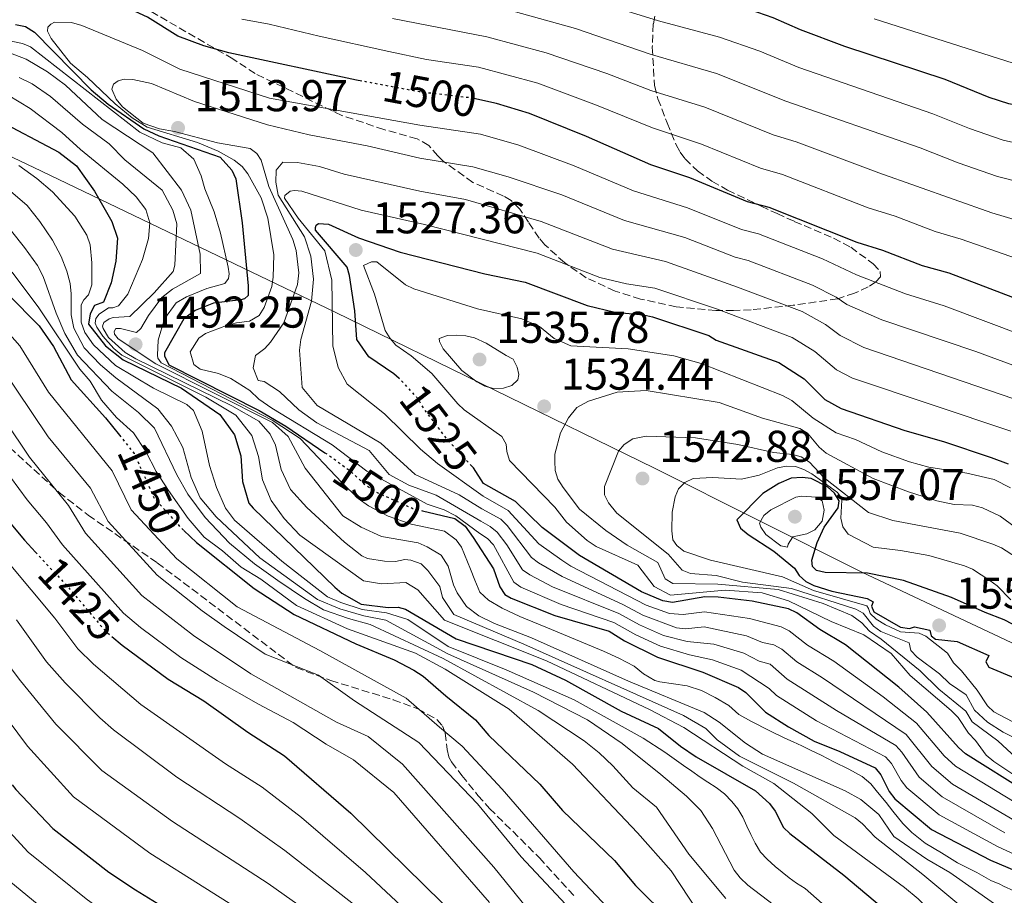
# Model space of a CAD drawing. Units: metres. Extents: x 668510 to 671972, y 4744376 to 4746773.
# Drawn here: x 671590 to 671812, y 4744719 to 4744916 of the extents above; entities that cross this region are included whole.
import ezdxf
from ezdxf.enums import TextEntityAlignment as Align

# ---------------------------------------------------------------- set-up
doc = ezdxf.new("R2010")
doc.units = ezdxf.units.M
doc.header["$MEASUREMENT"] = 0
doc.linetypes.add('DGN Style 3', pattern=[2.435891, 1.739922, -0.695969])
doc.linetypes.add('DGN Style 5', pattern=[1.217945, 0.521977, -0.695969])
for name, color, linetype, lineweight in [('Cota de curva de nivel directora', 7, 'Continuous', 0), ('Cota de punto acotado terreno', 7, 'Continuous', 0), ('Curva de nivel directora', 30, 'Continuous', 30), ('Curva de nivel directora no vista', 30, 'DGN Style 5', 30), ('Curva de nivel intermedia', 30, 'Continuous', 0), ('Límite de municipio', 7, 'Continuous', 0), ('Punto acotado terreno (símbolo)', 7, 'Continuous', 0), ('Zona arbolada', 92, 'DGN Style 3', 0)]:
    doc.layers.add(name, color=color, linetype=linetype, lineweight=lineweight)
doc.styles.add('Style-Arial', font='arial.ttf')

# ---------------------------------------------------------------- blocks, each defined once
blk = doc.blocks.new('5PATER')
at = {"layer": 'Punto acotado terreno (símbolo)', "linetype": 'Continuous', "lineweight": 0}
h = blk.add_hatch(color=51, dxfattribs=at)
edge = h.paths.add_edge_path()
edge.add_ellipse((0, 0), major_axis=(-0.11, -0.111), ratio=0.999422, start_angle=0, end_angle=360)

msp = doc.modelspace()

# ---------------------------------------------------------------- linework, layer by layer
at = {"layer": 'Curva de nivel directora', "color": 30, "linetype": 'Continuous', "lineweight": 30, "flags": 128}
for points, elevation in [([(671667.31, 4744902.68), (671666.18, 4744902.9), (671637.43, 4744909.05), (671631.82, 4744910.61), (671625.98, 4744912.78), (671619.14, 4744917.08), (671613.59, 4744919.57), (671598.44, 4744923.17), (671595.6, 4744924.82), (671593.26, 4744926.91), (671590.67, 4744930.42), (671585.8, 4744934.27)], 1500), ([(671961.86, 4744863.88), (671952.46, 4744865.3), (671937.65, 4744868.31), (671922.36, 4744870.98), (671909.28, 4744873.99), (671896.88, 4744877.66), (671876.2, 4744882.25), (671865.34, 4744885.6), (671842.27, 4744891.9), (671812.82, 4744897.53), (671808.45, 4744898.96), (671798.54, 4744903), (671775.96, 4744910.47), (671765.98, 4744914.19), (671759.86, 4744916.89), (671749.47, 4744920.48), (671734.99, 4744924), (671718.66, 4744928.66), (671714.37, 4744929.44), (671713, 4744929.83)], 1475), ([(671589.43, 4744915.37), (671591.71, 4744914.94), (671593.71, 4744913.67), (671606.51, 4744900.72), (671610.29, 4744897.46), (671618.33, 4744891.94), (671621.69, 4744890.32), (671635.45, 4744885.54), (671638.12, 4744882.64), (671639.01, 4744880.71), (671640.44, 4744870.82), (671641.79, 4744856.61), (671641.76, 4744854.45), (671640.96, 4744853.7), (671640.15, 4744853.46), (671633.99, 4744852.74), (671629.83, 4744851.05), (671627.32, 4744849.21), (671622.95, 4744841.55), (671622.97, 4744840.83), (671623.97, 4744838.8), (671644.23, 4744828.54), (671650.25, 4744825.02), (671659.05, 4744819.07)], 1500), ([(671375.86, 4744913.44), (671387.52, 4744909.72), (671407.95, 4744902.59), (671427.27, 4744897.9), (671441.32, 4744892.64), (671457.43, 4744889.25), (671462.37, 4744888.49), (671473.97, 4744887.13), (671499.36, 4744885.74), (671509.2, 4744883.94), (671517.61, 4744881.36), (671539.26, 4744873.81), (671575.49, 4744864.03), (671579.93, 4744861.74), (671587.75, 4744854.77), (671594.79, 4744847.6), (671598.04, 4744842.97), (671602, 4744835.48), (671609.71, 4744826.89), (671612.81, 4744823.03)], 1450), ([(671963, 4744818.34), (671954.26, 4744819.25), (671950.41, 4744820.42), (671944.78, 4744823.31), (671940.84, 4744824.66), (671934.39, 4744824.99), (671919.76, 4744827.15), (671911.28, 4744828.01), (671884.99, 4744832.7), (671868.24, 4744836.26), (671845.43, 4744843.6), (671827.09, 4744848.91), (671799.45, 4744859.47), (671793.43, 4744861.14), (671784.5, 4744864.57), (671778.77, 4744866.36), (671758.96, 4744874.27), (671754.08, 4744875.49), (671741.13, 4744880.92), (671732.32, 4744883.81), (671717.88, 4744890.18), (671705.05, 4744895.38), (671697.64, 4744897.6), (671692.55, 4744898.72)], 1500), ([(671584.66, 4744894.33), (671599.24, 4744886.65), (671603.19, 4744883.57), (671607.24, 4744877.94), (671611.1, 4744871.09), (671612.36, 4744867.32), (671612.02, 4744862.16), (671610.99, 4744857.27), (671609.25, 4744852.9), (671607.21, 4744852.21), (671606.24, 4744850.32), (671605.91, 4744847.95), (671609.68, 4744843.13), (671613.7, 4744839.97), (671626.79, 4744833.62), (671635.44, 4744827.64), (671638.69, 4744823.11), (671640.14, 4744818.33), (671640.49, 4744812.57), (671641.9, 4744807.72), (671642.87, 4744806.61)], 1475), ([(671675.73, 4744835.74), (671674.52, 4744836.79), (671668.93, 4744840.62), (671666.22, 4744844.54), (671665.79, 4744851.01), (671664.59, 4744858.9), (671664.01, 4744860.84), (671656.93, 4744869.14), (671656.91, 4744869.76), (671657.1, 4744870.28), (671657.6, 4744870.61), (671659.87, 4744870.48), (671666.57, 4744867.41), (671675.99, 4744864.18), (671695.02, 4744859.33), (671704.04, 4744857.43), (671718.02, 4744852.18), (671724.25, 4744850.72), (671730.72, 4744850.1), (671732.69, 4744849.64), (671745.36, 4744845.42), (671747.06, 4744844.36), (671761.14, 4744839.38), (671766.85, 4744835.67), (671771.48, 4744831.02), (671775.15, 4744829.01), (671789.45, 4744824.05), (671798.16, 4744821.6), (671808.89, 4744818), (671812.67, 4744816.54)], 1525), ([(671830.87, 4744733.94), (671803.13, 4744751.34), (671801.5, 4744752.76), (671794.43, 4744760.71), (671788.14, 4744766.34), (671776.08, 4744775.82), (671770.35, 4744779.28), (671765.14, 4744783.04), (671763.28, 4744783.94), (671755.11, 4744785.64), (671747.44, 4744786.56), (671744.51, 4744786.66), (671737.2, 4744785.33), (671735.03, 4744785.77), (671730.21, 4744787.75), (671716.33, 4744795.93), (671707.87, 4744802.26), (671701.88, 4744808.11), (671694.68, 4744812.17), (671692.45, 4744815.63), (671692.06, 4744816.05)], 1525), ([(671823.65, 4744775.3), (671811.79, 4744781.49), (671807.5, 4744783.08), (671799.97, 4744786.47), (671789.17, 4744790.31), (671781.07, 4744792), (671771.51, 4744792.15), (671769.56, 4744792.57), (671768.72, 4744793.5), (671768.53, 4744794.89), (671769.72, 4744798.88), (671771.35, 4744802.32), (671774.45, 4744806.67), (671774.71, 4744808.23), (671773.66, 4744809.93), (671772.08, 4744811.36), (671768.39, 4744813.24), (671766.4, 4744813.5), (671763.88, 4744813.34), (671761.14, 4744812.16), (671757.53, 4744809.86), (671751.7, 4744803.95), (671752.49, 4744802.12), (671754.21, 4744800.64), (671760.02, 4744796.93), (671764.67, 4744793.12), (671765.73, 4744791.43), (671767.16, 4744790.08), (671768.96, 4744789.19), (671773.01, 4744787.94), (671780.95, 4744786.29), (671782.35, 4744785.55), (671781.97, 4744784.53), (671782.48, 4744783.27), (671788.49, 4744779.78), (671790.47, 4744779.53), (671791.6, 4744779.92), (671795.05, 4744779.13), (671795.37, 4744777.84), (671796.34, 4744777.11), (671801.21, 4744776.63), (671808.31, 4744773.43), (671807.66, 4744772), (671808.34, 4744770.8), (671814.24, 4744768.31)], 1550), ([(671642.87, 4744806.61), (671661.26, 4744788.8), (671662.87, 4744787.48), (671667.22, 4744785), (671673.28, 4744784.23), (671675.54, 4744784.31), (671677.2, 4744783.85), (671688.58, 4744777.21), (671705.57, 4744771.41), (671713.11, 4744767.88), (671725.68, 4744760.93), (671734.04, 4744757.02), (671738.97, 4744753.04), (671742.51, 4744750.63), (671755.88, 4744743.02), (671759.01, 4744740.14), (671760.32, 4744738.44), (671762.2, 4744734.78), (671763.63, 4744733.36), (671775.76, 4744723.99), (671784.24, 4744716.88)], 1475), ([(671681.01, 4744805.99), (671688.28, 4744804.23), (671690.6, 4744802.56), (671692.41, 4744799.98), (671696.99, 4744792.96), (671698.41, 4744788.92), (671699.49, 4744787.19), (671700.91, 4744786.32), (671710.76, 4744782.41), (671722.96, 4744778.9), (671726.43, 4744776.77), (671733.85, 4744773.05), (671744.05, 4744769.71), (671752.05, 4744766.24), (671753.73, 4744765.15), (671758.13, 4744760.7), (671763.29, 4744757.39), (671769.09, 4744754.16), (671774.84, 4744751.86), (671782.78, 4744748.16), (671784.07, 4744746.56), (671785.91, 4744742.84), (671787.22, 4744741.2), (671795.46, 4744734.27), (671808.72, 4744727.38), (671818.5, 4744723.3)], 1500), ([(671586.89, 4744804.84), (671591.48, 4744799.37), (671593.97, 4744796.69)], 1425), ([(671627.35, 4744801.55), (671630.18, 4744798.87), (671643.15, 4744788.49), (671652.14, 4744782.7), (671666.03, 4744776.09), (671674.6, 4744772.46), (671679.01, 4744770.12), (671681.11, 4744768.77), (671686.2, 4744764.37), (671692.93, 4744759), (671695.92, 4744755.46), (671707.39, 4744744.46), (671712.49, 4744738.55), (671724.15, 4744727.29), (671728.9, 4744721.73), (671736.54, 4744714.1)], 1450), ([(671611.12, 4744777.73), (671613.48, 4744775.77), (671623.81, 4744768.13), (671631.8, 4744763.25), (671641.72, 4744756.17), (671649.94, 4744750.89), (671664.84, 4744737.99), (671689.52, 4744713.73), (671691.33, 4744711.82), (671697.53, 4744703.15), (671703.29, 4744696.09), (671719.94, 4744678.88), (671741.28, 4744655.42), (671750.56, 4744642.64), (671754.14, 4744636.55), (671755.67, 4744632.6), (671755.96, 4744630.49), (671755.93, 4744623.55), (671754.14, 4744608.9), (671754.48, 4744604.81), (671756.3, 4744600.67)], 1425), ([(671588.72, 4744744.34), (671589.52, 4744743.28), (671597.85, 4744734.5), (671610.47, 4744724.69), (671616.43, 4744720.74), (671630.12, 4744712.33), (671648.61, 4744701.84), (671657.79, 4744695.89), (671666.49, 4744688.72), (671678.51, 4744677.24), (671682.36, 4744671.95), (671690.43, 4744658.97), (671696.73, 4744650.11), (671702.73, 4744640.08), (671706.45, 4744632.22), (671709.8, 4744621.46), (671711.5, 4744612.56), (671713.78, 4744595.06), (671715.44, 4744577.05), (671716.45, 4744572.6), (671717.35, 4744570.65), (671720.78, 4744565.46), (671727.72, 4744557.16)], 1400)]:
    msp.add_lwpolyline(points, dxfattribs=dict(at, elevation=elevation))
at = {"layer": 'Curva de nivel directora no vista', "color": 30, "linetype": 'DGN Style 5', "lineweight": 30, "flags": 128}
for points, elevation in [([(671692.55, 4744898.72), (671691.63, 4744898.92), (671680.38, 4744900.22), (671667.31, 4744902.68)], 1500), ([(671692.06, 4744816.05), (671686.72, 4744821.85), (671681.59, 4744828.59), (671679.74, 4744831.51), (671676.37, 4744835.19), (671675.73, 4744835.74)], 1525), ([(671612.81, 4744823.03), (671616.16, 4744818.87), (671620.63, 4744808.83), (671626.55, 4744802.3), (671627.35, 4744801.55)], 1450), ([(671659.05, 4744819.07), (671661.04, 4744817.72), (671664.85, 4744814.86), (671667.82, 4744812.08), (671670.77, 4744810.12), (671678.82, 4744806.52), (671681.01, 4744805.99)], 1500), ([(671593.97, 4744796.69), (671601.7, 4744788.38), (671609.64, 4744778.97), (671611.12, 4744777.73)], 1425)]:
    msp.add_lwpolyline(points, dxfattribs=dict(at, elevation=elevation))
at = {"layer": 'Curva de nivel intermedia', "color": 30, "linetype": 'Continuous', "lineweight": 0, "flags": 128}
for points, elevation in [([(671962.08, 4744854.8), (671958.12, 4744855.33), (671947.03, 4744857.8), (671919.07, 4744862.64), (671905.37, 4744865.68), (671895.04, 4744868.57), (671875.14, 4744872.93), (671862.87, 4744876.71), (671840.22, 4744883.02), (671811.56, 4744889.38), (671804.01, 4744891.98), (671795.74, 4744895.31), (671765.59, 4744905.71), (671756.86, 4744909.38), (671747.8, 4744912.58), (671734.04, 4744916.25), (671717.02, 4744921.56)], 1480), ([(671962.31, 4744845.59), (671958.63, 4744846.06), (671952.78, 4744847.37), (671945.52, 4744849.51), (671916.75, 4744854.06), (671901.84, 4744857.21), (671890.99, 4744859.93), (671872.94, 4744863.9), (671854.66, 4744869.53), (671839.26, 4744873.83), (671810.3, 4744881.23), (671801.42, 4744884.25), (671792.93, 4744887.63), (671762.71, 4744898.16), (671747.08, 4744904.36), (671732.22, 4744908.73), (671715.38, 4744914.47), (671699.19, 4744919.03)], 1485), ([(671601.81, 4744906.73), (671597.51, 4744912.29), (671596.63, 4744913.91), (671596.7, 4744914.84), (671597.4, 4744915.48), (671598.21, 4744915.92), (671602.02, 4744915.84), (671604.41, 4744915.2), (671617.99, 4744909.59), (671626.38, 4744905.35), (671646.57, 4744898.84), (671680.38, 4744892.79), (671694.02, 4744890.73), (671702.66, 4744888.27), (671715.11, 4744883.63), (671728.43, 4744877.95), (671740.55, 4744874.13), (671752.7, 4744869.26), (671756.58, 4744868.29), (671770.93, 4744862.68), (671778.56, 4744859.1), (671789.62, 4744854.79), (671798.27, 4744852.1), (671825.21, 4744841.98)], 1505), ([(671828.95, 4744857.74), (671802.12, 4744867.08), (671796.26, 4744868.83), (671787.31, 4744872.26), (671781.21, 4744874.19), (671761.98, 4744881.65), (671756.96, 4744883.05), (671743.74, 4744888.51), (671732.71, 4744892.12), (671720.14, 4744897.27), (671706.92, 4744902.19), (671693.6, 4744905.77), (671681.88, 4744907.54), (671673.42, 4744909.32), (671657.74, 4744912.76), (671646.5, 4744915.49), (671640.39, 4744916.62)], 1495), ([(671962.54, 4744836.43), (671957.18, 4744837.12), (671953.29, 4744838.06), (671944.01, 4744841.22), (671937.7, 4744841.91), (671914.93, 4744845.38), (671901.03, 4744848.09), (671872.67, 4744854.38), (671851.08, 4744861.03), (671831.44, 4744866.38), (671809.05, 4744873.07), (671783.64, 4744882.02), (671765.01, 4744889.03), (671759.83, 4744890.6), (671744.47, 4744896.77), (671732.3, 4744900.55), (671722.41, 4744904.37), (671708.78, 4744909), (671695.43, 4744912.64), (671674.27, 4744916.74)], 1490), ([(671961.63, 4744872.91), (671954.22, 4744874.11), (671924.71, 4744880.14), (671911.67, 4744883.12), (671899.52, 4744886.56), (671878, 4744891.56), (671867.75, 4744894.63), (671845.76, 4744900.33), (671829.79, 4744903.12), (671815.72, 4744906.07), (671782.58, 4744916.69)], 1470), ([(671583.7, 4744912.66), (671591.06, 4744911.16), (671592.84, 4744910.4), (671617.39, 4744891.15), (671622.41, 4744888.75), (671626.67, 4744887.66), (671629.54, 4744885.08), (671631.21, 4744881.33)], 1495), ([(671586.18, 4744909.76), (671591.82, 4744907.59), (671596.65, 4744904.76), (671600.67, 4744901.79), (671608.96, 4744894.06), (671620.34, 4744886.52), (671626.8, 4744878.15)], 1490), ([(671820.17, 4744725.93), (671810.31, 4744730.47), (671797.15, 4744737.58), (671789.92, 4744743.65), (671788.62, 4744745.3), (671786.44, 4744749.17), (671785.11, 4744750.67), (671769.57, 4744758.75), (671760.57, 4744764.41), (671758.91, 4744765.99), (671752.66, 4744770.12), (671746.2, 4744772.45), (671741, 4744773.59), (671734.52, 4744775.51), (671728.98, 4744778.1), (671724.05, 4744780.89), (671712.15, 4744784.94), (671703.11, 4744788.83), (671701.49, 4744789.97), (671696.94, 4744798.33), (671695.6, 4744799.78), (671693.9, 4744800.86), (671688.51, 4744804.9), (671685.89, 4744806.25), (671682.04, 4744807.46), (671668.5, 4744814.92), (671660.67, 4744820.84), (671647.09, 4744829.06), (671644.15, 4744831.08), (671642.13, 4744833.08), (671637.88, 4744835.78), (671635.1, 4744836.85), (671630.95, 4744837.84), (671629.57, 4744838.93), (671628.75, 4744841.78), (671630.71, 4744844.84), (671632.22, 4744845.92), (671636.9, 4744847.71), (671639.14, 4744848.32), (671642.11, 4744848.63), (671644.23, 4744849.93), (671645.41, 4744851.72), (671647.07, 4744856.48), (671647.44, 4744858.59), (671647.53, 4744863.59), (671646.18, 4744871.82), (671644.67, 4744876.41), (671641.7, 4744881.77), (671640.41, 4744883.48), (671638.61, 4744884.86), (671635.04, 4744886.9), (671630.42, 4744888.83), (671619.1, 4744892.33), (671615.73, 4744894.38), (671611.85, 4744897.53), (671605.64, 4744903.51), (671601.81, 4744906.73)], 1505), ([(671590.27, 4744903.45), (671593.17, 4744902.07), (671597.3, 4744899.22), (671604.5, 4744892.98), (671610.52, 4744888.56), (671614.01, 4744884.97), (671622.41, 4744878.15), (671624.83, 4744873.6), (671625.76, 4744870.54), (671625.32, 4744861.23), (671624.89, 4744859.8), (671620.63, 4744855.02), (671615.15, 4744849.68), (671611.45, 4744849.45), (671610.53, 4744849.22), (671609.32, 4744848.35), (671609.04, 4744847.52), (671609.16, 4744847.01), (671610.36, 4744844.99), (671614.1, 4744841.58), (671616.5, 4744840.15), (671638.13, 4744829.64), (671644.17, 4744826.16), (671646.74, 4744823.26), (671647.96, 4744820.73), (671649.17, 4744815.31), (671651.33, 4744810.8), (671654.99, 4744806.77), (671663.43, 4744798.91), (671667.38, 4744795.84), (671668.6, 4744795.28), (671672.43, 4744794.69), (671674.9, 4744794.57), (671677.05, 4744795.05), (671678.39, 4744794.89), (671680.69, 4744794.04), (671682.18, 4744792.55), (671684.88, 4744788.93), (671685.48, 4744786.48), (671688, 4744782.65), (671703.74, 4744776.01), (671739.68, 4744759.92), (671744.74, 4744757.05), (671747.27, 4744754.5), (671752.31, 4744750.81), (671764.4, 4744744.7), (671778.25, 4744736.92), (671779.94, 4744735.58), (671782.76, 4744732.55), (671793.52, 4744724.19), (671802.5, 4744716.64)], 1485), ([(671835.23, 4744830.83), (671805.43, 4744841.84), (671784.3, 4744848.98), (671776.44, 4744852.43), (671774, 4744854.08), (671768.67, 4744856.78), (671754.2, 4744862.31), (671751.27, 4744863.04), (671739.99, 4744867.47), (671726.4, 4744871.34), (671712.34, 4744877.08), (671700.27, 4744881.16), (671692.33, 4744883.39), (671680.37, 4744885.36), (671668.51, 4744888.13), (671655.53, 4744890.57), (671646.1, 4744892.86), (671629.73, 4744898.07), (671620.02, 4744902.16), (671615.87, 4744903.05), (671613.91, 4744903.09), (671612.58, 4744902.73), (671611.48, 4744901.97), (671611.1, 4744900.83), (671612.11, 4744898.6), (671613.5, 4744896.89), (671618.16, 4744893.24), (671621.81, 4744891.93), (671625.22, 4744891.32), (671634.89, 4744888.77), (671642.25, 4744887.47), (671643.73, 4744886.39), (671644.71, 4744884.88), (671646.45, 4744878.97), (671651.8, 4744867), (671652.61, 4744864.55), (671653.19, 4744859.53), (671652.87, 4744856.94), (671649.77, 4744848.29), (671646.82, 4744843.97), (671645.54, 4744842.48), (671643.42, 4744840.97), (671642.9, 4744838.17), (671644.03, 4744835.32), (671645.38, 4744835.06), (671648.85, 4744832.81), (671653.17, 4744828.7), (671657.23, 4744825.78), (671668.97, 4744819.59), (671673.52, 4744814.2), (671677.89, 4744811.76), (671684.05, 4744809.5), (671694.13, 4744803.67), (671696.22, 4744802.49), (671697.74, 4744801.2), (671699.97, 4744798.36), (671703.48, 4744792.74), (671705.1, 4744791.58), (671710.25, 4744788.92), (671725.13, 4744782.87), (671729.75, 4744780.32), (671735.19, 4744777.96), (671740.54, 4744776.61), (671746.51, 4744775.97), (671753.27, 4744774), (671756.69, 4744772.17), (671759.14, 4744771.46), (671763.02, 4744768.13), (671774.08, 4744761.04), (671787.44, 4744753.18), (671788.81, 4744751.72), (671792.7, 4744746.04), (671797.86, 4744741.63), (671811.91, 4744733.57)], 1510), ([(671587.8, 4744899.52), (671592.76, 4744896.48), (671599.84, 4744891.13), (671604.09, 4744887.26), (671613.62, 4744879.45), (671616.6, 4744876.67), (671618.76, 4744873.75), (671619.69, 4744870.8), (671619.4, 4744867.29), (671617.99, 4744862.5), (671614.75, 4744854.75), (671612.6, 4744852.12), (671611.38, 4744851.67), (671610.35, 4744851.63), (671608.24, 4744850.22), (671607.55, 4744849.27), (671607.38, 4744848.24), (671607.72, 4744847.32), (671609.13, 4744845.31), (671611.59, 4744842.51), (671613.39, 4744841.03), (671632.25, 4744831.58), (671638.98, 4744827.48), (671642.64, 4744822.97), (671644.12, 4744818.2), (671645.04, 4744812.96), (671646.93, 4744808.33), (671649.9, 4744804.25), (671653.37, 4744800.48), (671667.75, 4744790.26), (671671.79, 4744789.57)], 1480), ([(671590.19, 4744883.68), (671594.23, 4744880.77), (671597.8, 4744877.76), (671602.83, 4744872.27), (671605.47, 4744868), (671606.25, 4744865.8), (671606.59, 4744861.79), (671606.62, 4744856.81), (671605.91, 4744854.56), (671604.81, 4744853.49), (671604.23, 4744852.34), (671604.26, 4744848.43), (671605.07, 4744846.09), (671607.01, 4744843.37), (671611.91, 4744838.7), (671620.5, 4744833.57), (671627.97, 4744829.88), (671629.45, 4744828.59), (671631.47, 4744823.92), (671633.08, 4744816.21), (671634.68, 4744811.26), (671636.65, 4744806.56), (671638.74, 4744803.88), (671649.35, 4744794.67), (671659.62, 4744786.67), (671662.65, 4744785.34), (671667.41, 4744783.81), (671672.92, 4744783.01), (671677.72, 4744781.56), (671686.73, 4744775.5), (671699.81, 4744770.22), (671715.1, 4744763.48), (671730.6, 4744754.87), (671735.46, 4744751.73), (671739.68, 4744748.73), (671741.57, 4744747.4), (671743.46, 4744746.07), (671745.16, 4744744.93), (671747.06, 4744743.73), (671748.88, 4744742.33), (671750.57, 4744740.62), (671751.87, 4744738.98), (671753.05, 4744737.09), (671753.95, 4744735.02), (671754.81, 4744733.2), (671755.78, 4744731.25), (671757.01, 4744729.23), (671758.51, 4744727.59), (671760.33, 4744726), (671761.9, 4744724.68), (671763.47, 4744723.42), (671765.11, 4744722.22), (671767.07, 4744721.01), (671770.83, 4744717.65)], 1470), ([(671813.96, 4744831.21), (671780.22, 4744842.72), (671774.93, 4744845.4), (671771.62, 4744847.94), (671766.4, 4744850.87), (671751.82, 4744856.33), (671735.65, 4744862.11), (671723.74, 4744864.83), (671707.67, 4744871.12), (671690.64, 4744876.03), (671680.36, 4744877.93), (671663.37, 4744881.73), (671657.79, 4744883.43), (671652.88, 4744884.35), (671649.58, 4744884.45), (671648.1, 4744882.65), (671647.98, 4744879.96), (671648.5, 4744877), (671654.48, 4744867.62), (671655.88, 4744863.28), (671656.45, 4744858.14), (671656, 4744853.15), (671653.62, 4744844.52), (671653.29, 4744842.14), (671653.89, 4744833.72), (671657.32, 4744829.72), (671671.62, 4744821.25), (671679.37, 4744814.2), (671689.21, 4744809.59), (671694.36, 4744806.47), (671698.6, 4744804.09), (671700.02, 4744802.7), (671705.48, 4744795.51), (671707.08, 4744794.32), (671712.39, 4744791.2), (671726.22, 4744784.85), (671730.52, 4744782.54), (671738.14, 4744779.67), (671740.13, 4744779.42), (671744.33, 4744779.88), (671753.88, 4744777.88), (671757.47, 4744776.39), (671760.02, 4744775.85), (671761.76, 4744774.87), (671765.17, 4744772.04), (671770.96, 4744768.45), (671789.77, 4744755.69), (671795.49, 4744748.44), (671800.17, 4744744.49), (671816.27, 4744735.07)], 1515), ([(671631.21, 4744881.33), (671632.03, 4744878.47), (671634.17, 4744873.29), (671635.56, 4744868.49), (671637.27, 4744860.84), (671637.53, 4744859.3), (671637.36, 4744858.26), (671636.57, 4744857.1), (671632.49, 4744856.04), (671627.89, 4744854.17), (671625.6, 4744852.82), (671622.94, 4744849.22), (671621.56, 4744844.37), (671621.36, 4744841.03), (671621.49, 4744840.32), (671622.25, 4744839.31), (671647.2, 4744826.37), (671653.49, 4744822.26), (671662.82, 4744812.38), (671666.54, 4744808.8), (671668.87, 4744807.13), (671673.28, 4744804.78), (671678.42, 4744803), (671685.95, 4744801.43), (671688.59, 4744799.46), (671689.78, 4744797.79), (671691.8, 4744792.83), (671692.76, 4744790.37), (671693.91, 4744787.71), (671695.86, 4744785.92), (671698.89, 4744784.08), (671702.88, 4744782.21), (671710, 4744779.27), (671721.71, 4744774.42), (671725.17, 4744772.85), (671728.58, 4744771.03), (671730.69, 4744769.34), (671733.25, 4744767.83), (671734.33, 4744767.55), (671737.46, 4744767.05), (671740.47, 4744766.65), (671743.71, 4744765.54), (671746.82, 4744764.02), (671749.85, 4744762.18), (671752.14, 4744760.16), (671754.95, 4744758.58), (671758.91, 4744756.56), (671762.46, 4744754.83), (671764.33, 4744754.01), (671766.3, 4744753.09), (671768.23, 4744752.18), (671770.67, 4744750.99), (671773.46, 4744749.54), (671776.88, 4744747.85), (671779.89, 4744746.23), (671781.83, 4744744.55), (671783.29, 4744742.71), (671785.28, 4744740.38), (671786.77, 4744738.39), (671789.01, 4744735.64), (671791.05, 4744733.6), (671794, 4744731.24), (671797.7, 4744729.03), (671801.33, 4744726.82), (671805.64, 4744724.62), (671808.8, 4744722.81), (671810.8, 4744721.99), (671811.62, 4744721.52), (671813.94, 4744720.47)], 1495), ([(671588.34, 4744877.93), (671592.11, 4744874.7), (671594.96, 4744871.05), (671597.78, 4744866.9), (671599.76, 4744863.18), (671601.01, 4744859.93), (671601.72, 4744857.17), (671602.01, 4744854.81), (671601.96, 4744850.08), (671602.58, 4744847.11), (671604.91, 4744842.69), (671608.6, 4744838.84), (671612.02, 4744835.9), (671621.43, 4744828.91), (671624.56, 4744825.02), (671627.08, 4744820.24), (671628.96, 4744813.51), (671630.96, 4744808.93), (671634.56, 4744804.65), (671644.4, 4744795.42), (671657.39, 4744786.06), (671662.4, 4744783.97), (671667.81, 4744782.4), (671672.71, 4744781.38), (671686.7, 4744773.81), (671705.92, 4744765.18), (671718.08, 4744758.95), (671725.87, 4744753.62), (671734.56, 4744746.68), (671740.33, 4744741.77), (671743.57, 4744738.56), (671746.2, 4744734.55), (671751.1, 4744725.14), (671752.46, 4744723.42), (671754.15, 4744721.77), (671771.85, 4744708.26)], 1465), ([(671626.8, 4744878.15), (671628.92, 4744873.63), (671630.98, 4744863.7), (671631.05, 4744859.39), (671624.78, 4744855.84), (671622.38, 4744853.95), (671619.4, 4744849.92), (671617.68, 4744846.99), (671616.68, 4744846.13), (671613.04, 4744847.03), (671612.01, 4744847), (671611.62, 4744846.37), (671611.75, 4744845.75), (671612.51, 4744844.65), (671621.04, 4744839.07), (671647.23, 4744825.86), (671650.74, 4744822.68), (671654.59, 4744815.6), (671663.09, 4744804.87), (671667.19, 4744802.34), (671671.73, 4744800.25), (671679.98, 4744798.76), (671682.07, 4744797.9), (671685.22, 4744796.05), (671686.75, 4744793.52), (671687.93, 4744789.32), (671688.75, 4744787.52), (671690.91, 4744784.46), (671693.65, 4744782.4), (671697.21, 4744780.62), (671705.49, 4744777.39), (671727.34, 4744767.65), (671744.36, 4744760.61), (671747.73, 4744758.47), (671753.62, 4744753.75), (671757.42, 4744751.26), (671776.05, 4744742.99), (671779.53, 4744741.03), (671783.64, 4744737.69), (671787.01, 4744732.7), (671794.39, 4744727.63), (671799.57, 4744724.6), (671809.6, 4744717.55)], 1490), ([(671813.33, 4744823.91), (671777.69, 4744835.87), (671774.08, 4744837.73), (671769.24, 4744841.8), (671764.13, 4744844.95), (671747.1, 4744851.43), (671733.2, 4744856.1), (671726.86, 4744857.06), (671720.88, 4744858.51), (671706.81, 4744863.98), (671681.41, 4744870.38), (671667.23, 4744873.65), (671653.84, 4744877.92), (671652.19, 4744878.07), (671651.26, 4744877.93), (671650.06, 4744876.96), (671649.98, 4744876.34), (671653.02, 4744871.81), (671659.03, 4744864.5), (671660.6, 4744857.86), (671660.8, 4744843.1), (671661.99, 4744838.24), (671664.08, 4744834.5), (671672.44, 4744827.78), (671680.55, 4744819.9), (671684.35, 4744816.65), (671694.6, 4744809.28), (671700.24, 4744806.1), (671707.17, 4744798.54), (671712.32, 4744794.89), (671714.36, 4744793.56), (671731.29, 4744784.77), (671736.53, 4744782.87), (671739.63, 4744782.66), (671744.42, 4744783.27), (671754.5, 4744781.76), (671761.65, 4744779.9), (671763.42, 4744778.96), (671767.58, 4744775.77), (671773.52, 4744772.14), (671784.61, 4744764.11), (671792.1, 4744758.2), (671798.28, 4744750.84), (671800.87, 4744748.54), (671826.85, 4744732.74)], 1520), ([(671588.59, 4744868.92), (671591.47, 4744865.24), (671594.39, 4744861.16), (671595.71, 4744858.69), (671598.57, 4744850.45), (671600.53, 4744845.85), (671603.4, 4744840.99), (671611.15, 4744832.93), (671617.15, 4744828.12), (671620.72, 4744824.62), (671625.76, 4744814.1), (671628.19, 4744809.73), (671632.13, 4744804.51), (671637.57, 4744798.74), (671643.24, 4744794.06), (671648.46, 4744790.3), (671654.42, 4744786.24), (671658.75, 4744783.75), (671664.35, 4744781.74), (671669.18, 4744780.42), (671685.61, 4744772.79), (671707.02, 4744761.07), (671717.35, 4744754.21), (671720.7, 4744751.52), (671723.81, 4744748.65), (671728.3, 4744743.65), (671733.64, 4744739.29), (671740.85, 4744728.75), (671749.21, 4744718.79)], 1460), ([(671813.21, 4744811.13), (671809.56, 4744813.01), (671803.37, 4744814.46), (671794.87, 4744815.82), (671790.52, 4744817), (671784.32, 4744819.28), (671778.36, 4744822.03), (671774.04, 4744823.55), (671768.83, 4744826.83), (671764.02, 4744830.81), (671761.91, 4744831.97), (671743.64, 4744839.16), (671737.51, 4744840.84), (671727.27, 4744842.46), (671714.36, 4744843.11), (671710.63, 4744844.79), (671707.28, 4744847.46), (671703.32, 4744849.2), (671693.32, 4744851.41), (671679.04, 4744855.92), (671677.18, 4744856.87), (671670.73, 4744862.04), (671669.51, 4744862.04), (671667.73, 4744861.22), (671670.19, 4744854.74), (671672.61, 4744846.56), (671673.72, 4744844.77), (671675, 4744843.23), (671678.4, 4744840.89), (671683.08, 4744836.89), (671688.9, 4744830.04), (671690.38, 4744828.68), (671698.85, 4744822.69), (671699.83, 4744820.97), (671699.95, 4744819.36), (671700.57, 4744817.35), (671710.78, 4744806.84), (671713.34, 4744803.42), (671718.03, 4744799.33), (671720.03, 4744797.96), (671729.39, 4744793.74), (671733.08, 4744788.99), (671736.73, 4744787.04), (671749.07, 4744788.17), (671757.36, 4744787.54), (671763.28, 4744785.73), (671772.9, 4744781.1), (671780.22, 4744778.1), (671786.37, 4744773.86), (671790.63, 4744768.91), (671799.87, 4744761.1), (671801.43, 4744759.52), (671803.78, 4744755.97), (671805.37, 4744754.35), (671807.73, 4744751), (671809.48, 4744749.59), (671814.85, 4744746.02)], 1530), ([(671588.69, 4744859.67), (671594.67, 4744851.65), (671603.96, 4744837.84), (671606.22, 4744835.14), (671608.79, 4744830.85), (671612.16, 4744827), (671615.98, 4744823.52), (671618.76, 4744819.37), (671621.06, 4744814.83), (671623.89, 4744810.57), (671628.28, 4744804.27), (671631.92, 4744800.07), (671636.04, 4744797.02), (671640.19, 4744793.35), (671644.61, 4744790.62), (671652.64, 4744784.66), (671664.14, 4744779.44), (671679.41, 4744773.95), (671686.1, 4744770.36), (671700.45, 4744761.38), (671714.75, 4744749.03), (671729.37, 4744733.58), (671736.91, 4744724.98), (671742.96, 4744715.77)], 1455), ([(671587.59, 4744846.3), (671590.43, 4744843.11), (671596.89, 4744832.69), (671611.23, 4744814.97), (671615.48, 4744806.2), (671625.72, 4744795.18), (671639.28, 4744784.41), (671657.87, 4744774.6), (671677.33, 4744763.86), (671684.83, 4744757.35), (671689.89, 4744753.03), (671698.93, 4744743.38), (671714.99, 4744724.75), (671727.64, 4744711.44)], 1445), ([(671688.69, 4744845.5), (671686.64, 4744845.46), (671684.76, 4744844.77), (671684.8, 4744844.06), (671685.66, 4744842.47), (671689.8, 4744837.58), (671693.17, 4744835), (671695, 4744834.05), (671696.93, 4744833.51), (671699.23, 4744833.56), (671701.11, 4744834.21), (671702.42, 4744835.46), (671702.67, 4744836.68), (671702.27, 4744838.32), (671701.34, 4744840.1), (671699.77, 4744840.92), (671695.32, 4744843.73), (671692.68, 4744844.89), (671690.71, 4744845.39), (671688.69, 4744845.5)], 1535), ([(671586.07, 4744838.63), (671596.84, 4744822.65), (671606.29, 4744811.07), (671610.33, 4744803.58), (671621.29, 4744791.53), (671631.4, 4744783.5), (671636.41, 4744779.96), (671645.63, 4744773.76), (671657.6, 4744769.01), (671665.71, 4744763.23), (671680.19, 4744753.88), (671693.35, 4744740.1), (671703.14, 4744728.14), (671721, 4744709.07)], 1440), ([(671581.71, 4744834.15), (671592.6, 4744818.1), (671601.35, 4744807.17), (671605.18, 4744800.96), (671617.85, 4744786.93), (671629.48, 4744777.92), (671642.38, 4744769.29), (671661.68, 4744758.44), (671668.78, 4744755.19), (671676.47, 4744748.97), (671697.05, 4744725.79), (671710.42, 4744709.28)], 1435), ([(671817.61, 4744799.85), (671810.87, 4744804.8), (671806.89, 4744806.66), (671804.67, 4744807.24), (671800.57, 4744807.44), (671796.63, 4744808.27), (671790.25, 4744810.24), (671782.34, 4744813.27), (671771.79, 4744818.93), (671770.21, 4744820.31), (671767.57, 4744823.45), (671765.86, 4744824.53), (671757.44, 4744826.87), (671747.71, 4744830.36), (671731.29, 4744833.04), (671724.75, 4744832.67), (671718.34, 4744830.69), (671715.67, 4744829.21), (671713.79, 4744826.92), (671712.03, 4744823.51), (671710.78, 4744818.76), (671710.71, 4744817.16), (671710.85, 4744815.04), (671711.43, 4744813.12), (671712.64, 4744811.24), (671716.29, 4744806.4), (671722.21, 4744801.56), (671727.03, 4744798.27), (671733.9, 4744794.36), (671735.57, 4744790.69), (671737.28, 4744789.66), (671747.43, 4744789.46), (671760.97, 4744788.28), (671771.06, 4744785.16), (671777.51, 4744782.43), (671779.78, 4744780.8), (671781.52, 4744778.93), (671784.17, 4744777.13), (671792.9, 4744770.01), (671797.12, 4744765.84), (671803.2, 4744760.89), (671804.58, 4744758.54), (671810.37, 4744754.26), (671814.48, 4744750.43)], 1535), ([(671814.58, 4744795.5), (671811.18, 4744797.65), (671809.24, 4744798.51), (671801.88, 4744800.98), (671786.74, 4744803.79), (671781.31, 4744805.59), (671771.33, 4744813.4), (671768, 4744816.94), (671766.17, 4744818.11), (671764.24, 4744818.63), (671759.94, 4744819.09), (671751.9, 4744820.91), (671742.36, 4744822.44), (671731.26, 4744822.82), (671728.32, 4744822.16), (671726.36, 4744820.93), (671725.09, 4744819.38), (671721.92, 4744811.48), (671721.94, 4744809.62), (671722.78, 4744807.81), (671724.7, 4744805.47), (671736.25, 4744796.26), (671739.4, 4744792.62), (671741.26, 4744791.88)], 1540), ([(671746.26, 4744813.49), (671752.71, 4744813.13), (671756.66, 4744813.99), (671760.81, 4744815.64), (671762.83, 4744816.02), (671764.88, 4744815.95), (671766.77, 4744815.3), (671768.51, 4744814.29), (671774.34, 4744810.14), (671774.99, 4744809.22), (671775.29, 4744808.38), (671775.05, 4744804.34), (671775.53, 4744802.37), (671776.69, 4744800.74), (671782.3, 4744797.8), (671788.5, 4744797.1), (671794.89, 4744795.91), (671802.86, 4744793.65), (671804.69, 4744792.84), (671808.55, 4744790.3), (671810.19, 4744789.12), (671813.27, 4744786)], 1545), ([(671588.35, 4744813.55), (671592.08, 4744808.47), (671596.42, 4744803.27), (671600.03, 4744798.33), (671613.75, 4744782.95), (671617.56, 4744779.73), (671626.64, 4744773.02), (671634.91, 4744767.75), (671644.08, 4744762.49), (671651.91, 4744758.34), (671659.29, 4744753.47), (671665.47, 4744749.95), (671674.51, 4744742.6), (671696.06, 4744717.91)], 1430), ([(671808.01, 4744762.11), (671805.69, 4744765.61), (671802.18, 4744770.03), (671800.4, 4744771.77), (671799.07, 4744773.96), (671794.17, 4744777.77), (671792.68, 4744778.45), (671788.45, 4744778.75), (671785.09, 4744780.31), (671783, 4744781.62), (671781.63, 4744782.9), (671781.3, 4744784), (671780.93, 4744784.62), (671768.89, 4744788.08), (671761.95, 4744791.11), (671745.72, 4744794.86), (671739.74, 4744796.92), (671738.2, 4744798.2), (671737.31, 4744799.49), (671737.03, 4744801.47), (671737.14, 4744805.67), (671737.78, 4744809.13), (671738.59, 4744810.96), (671739.97, 4744812.36), (671741.89, 4744813.28), (671746.26, 4744813.49)], 1545), ([(671766.25, 4744809.26), (671764.94, 4744809.03), (671759.32, 4744806.19), (671757.74, 4744804.92), (671756.77, 4744803.24), (671757.07, 4744802.33), (671758.19, 4744800.68), (671761.58, 4744798.08), (671763.05, 4744797.85), (671763.19, 4744798.52), (671764.3, 4744800.16), (671767.39, 4744800.85), (671769.18, 4744801.72), (671770.83, 4744803.68), (671771.35, 4744806.11), (671770.89, 4744808.24), (671769.62, 4744809.04), (671766.25, 4744809.26)], 1555), ([(671581.85, 4744801.38), (671598.28, 4744781.85), (671603.47, 4744774.98), (671607.03, 4744771.47), (671617.64, 4744762.43), (671636.66, 4744749.09), (671644.94, 4744743.81), (671653.76, 4744736.96), (671668.2, 4744724.65), (671684.31, 4744709.56), (671712.57, 4744675.67), (671721.31, 4744666.33), (671725.47, 4744660.9), (671731.17, 4744655.36), (671734.63, 4744650.21), (671737.92, 4744644.47), (671739.56, 4744639.88), (671740.55, 4744633.18), (671739.36, 4744617.29), (671740, 4744610.44), (671740.98, 4744606.09), (671743.4, 4744599.23)], 1420), ([(671671.79, 4744789.57), (671677.24, 4744789.86), (671679.97, 4744788.2), (671685.91, 4744781.42), (671708.9, 4744772.26), (671732.05, 4744761.27), (671739.74, 4744757.23), (671753.02, 4744748.58), (671760.01, 4744744.68), (671768.55, 4744737.88), (671773.47, 4744732.92), (671789.4, 4744721.28), (671792.45, 4744718.69), (671795.72, 4744715.32), (671810.06, 4744698.42), (671818.1, 4744691.36)], 1480), ([(671741.26, 4744791.88), (671747, 4744791.43), (671752.93, 4744789.93), (671763.95, 4744788.55), (671778.47, 4744783.85), (671780.12, 4744782.94), (671782.42, 4744780.03), (671784.05, 4744778.87), (671790.44, 4744776.26), (671790.84, 4744774.55), (671792.21, 4744773.09), (671797.24, 4744769.29), (671799.47, 4744767.11), (671803.26, 4744764.58), (671805.13, 4744761.16), (671808.07, 4744758.41), (671811.55, 4744756.19), (671819.06, 4744752.34)], 1540), ([(671589.7, 4744781.43), (671596.41, 4744772.05), (671600.63, 4744767.26), (671608.39, 4744759.39), (671611.47, 4744756.74), (671625.71, 4744746.08), (671639.94, 4744736.74), (671650.02, 4744729.56), (671664.42, 4744718.33), (671682.5, 4744704.09), (671697.75, 4744682.53), (671713.34, 4744663.26), (671721.45, 4744651.7), (671725.01, 4744645.45), (671726.25, 4744643.88), (671728.35, 4744637.79), (671729.71, 4744631.08), (671731.75, 4744606.2), (671732.94, 4744599.43)], 1415), ([(671587.61, 4744771.75), (671590.57, 4744767.72), (671598.51, 4744757.98), (671608.9, 4744747.57), (671624.74, 4744736.11), (671646.29, 4744722.17), (671656.53, 4744714.9), (671664.49, 4744708.85), (671679.54, 4744698.71), (671696.16, 4744674.73), (671711.22, 4744654.14), (671715.53, 4744647.41), (671718.14, 4744642.55), (671719.52, 4744638.79), (671721.89, 4744630.47), (671723.98, 4744621.52), (671726.71, 4744599.14)], 1410), ([(671815.05, 4744757.83), (671809.46, 4744760.74), (671808.01, 4744762.11)], 1545), ([(671587.83, 4744758.91), (671592.18, 4744753.04), (671602.53, 4744741.68), (671619.67, 4744728.99), (671656.74, 4744705.61), (671661.34, 4744702.21), (671677.66, 4744690.48), (671706.94, 4744648.07), (671710.15, 4744642.97), (671712.83, 4744637.6), (671716.58, 4744626.8), (671717.99, 4744620.51), (671720.55, 4744604.38), (671721.33, 4744594.34)], 1405), ([(671582.13, 4744740.24), (671592.27, 4744729.17), (671605.36, 4744718.67), (671612.53, 4744713.47), (671625.34, 4744705.67), (671644.94, 4744694.64), (671653.33, 4744689.2), (671657.56, 4744685.94), (671678.7, 4744662.94), (671689.54, 4744646.24), (671694.85, 4744637.23), (671699.61, 4744626.88), (671702.37, 4744618.42), (671704.12, 4744610.16), (671707.11, 4744591.12)], 1395), ([(671586.69, 4744723.84), (671604.13, 4744709.5), (671608.16, 4744706.53), (671621.49, 4744698.48), (671641.28, 4744687.44), (671649.42, 4744682.12), (671653.35, 4744679.03), (671673.07, 4744657.11), (671681.66, 4744643.49), (671687.78, 4744632.9), (671692.14, 4744623.44), (671694.95, 4744615.38), (671698.49, 4744599.7)], 1390)]:
    msp.add_lwpolyline(points, dxfattribs=dict(at, elevation=elevation))
at = {"layer": 'Límite de municipio', "color": 7, "linetype": 'Continuous', "lineweight": 0}
msp.add_polyline3d([(671965.9, 4744702.6, 1515.7), (671950.26, 4744707.66, 1517.03), (671924.26, 4744721.23, 1524.42), (671883.82, 4744741.17, 1559.53), (671832.75, 4744767.21, 1554.45), (671779.81, 4744792.18, 1549.91), (671733.15, 4744815.58, 1542.66), (671661.32, 4744850.68, 1520.61), (671595.32, 4744882.43, 1471.29), (671527.65, 4744914.63, 1480.77), (671444.82, 4744955.71, 1507.06), (671372.86, 4744990.68, 1522.18), (671340.29, 4745007.08, 1530.58), (671254.17, 4745047.53, 1531.31), (671180.02, 4745083.57, 1516.4), (671089.38, 4745104.54, 1536.62), (671042.1, 4745115.73, 1559.96), (671030, 4745118.55, 1552.58), (670925.74, 4745142.83, 1519.89), (670859.39, 4745189.51, 1501.36), (670744.76, 4745269.62, 1504.62)], dxfattribs=at)
at = {"layer": 'Zona arbolada', "color": 92, "linetype": 'DGN Style 3', "lineweight": 0}
for points in [[(671733.21, 4744917.29, 1481.76), (671732.89, 4744915.52, 1482.63), (671732.67, 4744910.27, 1485.95), (671733.15, 4744901.66, 1493.73), (671733.93, 4744898.7, 1496.29), (671736.01, 4744893.25, 1500.79), (671738.02, 4744888.34, 1503.97), (671738.94, 4744886.69, 1504.63), (671740.04, 4744885.19, 1504.96), (671742.86, 4744882.45, 1504.71), (671746.09, 4744880.12, 1503.87), (671749.6, 4744878.14, 1503.21), (671757.11, 4744874.53, 1502.68), (671760.73, 4744872.85, 1502.75), (671764.58, 4744871.11, 1503.42), (671773.42, 4744867.35, 1506.14), (671777.29, 4744865.28, 1507.14), (671782.33, 4744861.56, 1508.18), (671783.92, 4744859.81, 1508.81), (671784.02, 4744858.64, 1509.64), (671782.97, 4744857.48, 1510.9), (671781.21, 4744856.37, 1512.25), (671778.15, 4744854.95, 1513.78), (671774.36, 4744853.7, 1514.88), (671764.35, 4744852.23, 1517.63), (671754.88, 4744851.23, 1520.84), (671750.96, 4744851.05, 1521.63), (671746.97, 4744851.08, 1522), (671738.05, 4744851.89, 1522.54), (671729.99, 4744853.62, 1522.92), (671724.28, 4744855.42, 1522.73), (671717.8, 4744858.43, 1521.96), (671712.89, 4744861.84, 1521.08), (671708.49, 4744865.85, 1520.03), (671707.19, 4744867.32, 1519.63), (671704.8, 4744870.96, 1518.66), (671702.87, 4744873.89, 1517.89), (671700.92, 4744875.8, 1517.3), (671699.23, 4744876.81, 1516.94), (671692.3, 4744879.87, 1515.86), (671685.62, 4744884.66, 1516.02), (671684.42, 4744885.84, 1515.15), (671682.41, 4744888.19, 1512.38), (671679.76, 4744889.69, 1511.55), (671672.31, 4744891.78, 1509.94), (671662.85, 4744894.93, 1508.41), (671643.37, 4744904.36, 1504.62), (671638.31, 4744907.69, 1504.3), (671604.21, 4744927.4, 1501.99)], [(671733.21, 4744917.29, 1481.76), (671732.89, 4744915.52, 1482.63), (671732.67, 4744910.27, 1485.95), (671733.15, 4744901.66, 1493.73), (671733.93, 4744898.7, 1496.29), (671736.01, 4744893.25, 1500.79), (671738.02, 4744888.34, 1503.97), (671738.94, 4744886.69, 1504.63), (671740.04, 4744885.19, 1504.96), (671742.86, 4744882.45, 1504.71), (671746.09, 4744880.12, 1503.87), (671749.6, 4744878.14, 1503.21), (671757.11, 4744874.53, 1502.68), (671760.73, 4744872.85, 1502.75), (671764.58, 4744871.11, 1503.42), (671773.42, 4744867.35, 1506.14), (671777.29, 4744865.28, 1507.14), (671782.33, 4744861.56, 1508.18), (671783.92, 4744859.81, 1508.81), (671784.02, 4744858.64, 1509.64), (671782.97, 4744857.48, 1510.9), (671781.21, 4744856.37, 1512.25), (671778.15, 4744854.95, 1513.78), (671774.36, 4744853.7, 1514.88), (671764.35, 4744852.23, 1517.63), (671754.88, 4744851.23, 1520.84), (671750.96, 4744851.05, 1521.63), (671746.97, 4744851.08, 1522), (671738.05, 4744851.89, 1522.54), (671729.99, 4744853.62, 1522.92), (671724.28, 4744855.42, 1522.73), (671717.8, 4744858.43, 1521.96), (671712.89, 4744861.84, 1521.08), (671708.49, 4744865.85, 1520.03), (671707.19, 4744867.32, 1519.63), (671704.8, 4744870.96, 1518.66), (671702.87, 4744873.89, 1517.89), (671700.92, 4744875.8, 1517.3), (671699.23, 4744876.81, 1516.94), (671692.3, 4744879.87, 1515.86), (671685.62, 4744884.66, 1516.02), (671684.42, 4744885.84, 1515.15), (671682.41, 4744888.19, 1512.38), (671679.76, 4744889.69, 1511.55), (671672.31, 4744891.78, 1509.94), (671662.85, 4744894.93, 1508.41), (671643.37, 4744904.36, 1504.62), (671638.31, 4744907.69, 1504.3), (671604.21, 4744927.4, 1501.99)], [(671588.17, 4744820.23, 1443.11), (671599.26, 4744810.11, 1443.37), (671605.81, 4744805.01, 1443.39), (671621.35, 4744794.28, 1443.39), (671652.55, 4744770.71, 1445.99), (671660.38, 4744767.82, 1447.41), (671674.39, 4744763.5, 1450.04), (671679.95, 4744761.47, 1449.82), (671684.19, 4744759.07, 1449.15), (671685.49, 4744757.65, 1448.54), (671686.1, 4744755.98, 1447.46), (671686.5, 4744752.33, 1445.04), (671686.93, 4744750.58, 1444.23), (671687.54, 4744749.49, 1444.02), (671689.83, 4744746.47, 1444.67), (671693.44, 4744741.97, 1446.9), (671696.08, 4744739.04, 1447.84), (671706.84, 4744728.35, 1447.87), (671707.26, 4744727.94, 1447.87), (671715.35, 4744719.11, 1448.68)], [(671588.17, 4744820.23, 1443.11), (671599.26, 4744810.11, 1443.37), (671605.81, 4744805.01, 1443.39), (671621.35, 4744794.28, 1443.39), (671652.55, 4744770.71, 1445.99), (671660.38, 4744767.82, 1447.41), (671674.39, 4744763.5, 1450.04), (671679.95, 4744761.47, 1449.82), (671684.19, 4744759.07, 1449.15), (671685.49, 4744757.65, 1448.54), (671686.1, 4744755.98, 1447.46), (671686.5, 4744752.33, 1445.04), (671686.93, 4744750.58, 1444.23), (671687.54, 4744749.49, 1444.02), (671689.83, 4744746.47, 1444.67), (671693.44, 4744741.97, 1446.9), (671696.08, 4744739.04, 1447.84), (671706.84, 4744728.35, 1447.87), (671707.26, 4744727.94, 1447.87), (671715.35, 4744719.11, 1448.68)]]:
    msp.add_polyline3d(points, dxfattribs=at)

# ---------------------------------------------------------------- block references
at = {"layer": 'Punto acotado terreno (símbolo)', "color": 7, "linetype": 'Continuous', "lineweight": 0, "xscale": 10, "yscale": 10, "zscale": 10}
for p in [(671626.01, 4744892.14, 1513.97), (671665.98, 4744864.67, 1527.36), (671616.47, 4744843.45, 1492.25), (671693.82, 4744840.03, 1535.78), (671708.35, 4744829.49, 1534.43), (671730.45, 4744813.26, 1542.88), (671764.74, 4744804.67, 1557.07), (671797.16, 4744780.22, 1553.52)]:
    msp.add_blockref('5PATER', p, dxfattribs=at)

# ---------------------------------------------------------------- texts
at = {"layer": 'Cota de curva de nivel directora', "color": 7, "linetype": 'Continuous', "lineweight": 0, "style": 'Style-Arial'}
for s, rotation, p in [('1500', 349.3414, (671682.63, 4744899.8, 1500)), ('1525', 307.2627, (671684.56, 4744824.68, 1525)), ('1450', 293.9598, (671619.65, 4744811.02, 1450)), ('1500', 326.4221, (671670.86, 4744810.07, 1500)), ('1425', 312.8933, (671603.73, 4744786.18, 1425))]:
    msp.add_text(s, height=7, rotation=rotation, dxfattribs=at).set_placement(p, align=Align.MIDDLE_CENTER)
at = {"layer": 'Cota de punto acotado terreno', "color": 7, "linetype": 'Continuous', "lineweight": 0, "style": 'Style-Arial'}
for s, p in [('1513.97', (671629.76, 4744895.89, 1513.97)), ('1527.36', (671669.73, 4744868.42, 1527.36)), ('1492.25', (671620.22, 4744847.2, 1492.25)), ('1535.78', (671697.57, 4744843.78, 1535.78)), ('1534.44', (671712.1, 4744833.24, 1534.43)), ('1542.88', (671734.2, 4744817.01, 1542.88)), ('1557.07', (671768.49, 4744808.42, 1557.07)), ('1553.52', (671800.91, 4744783.97, 1553.52))]:
    msp.add_text(s, height=7, dxfattribs=at).set_placement(p)

doc.saveas('drawing.dxf')
